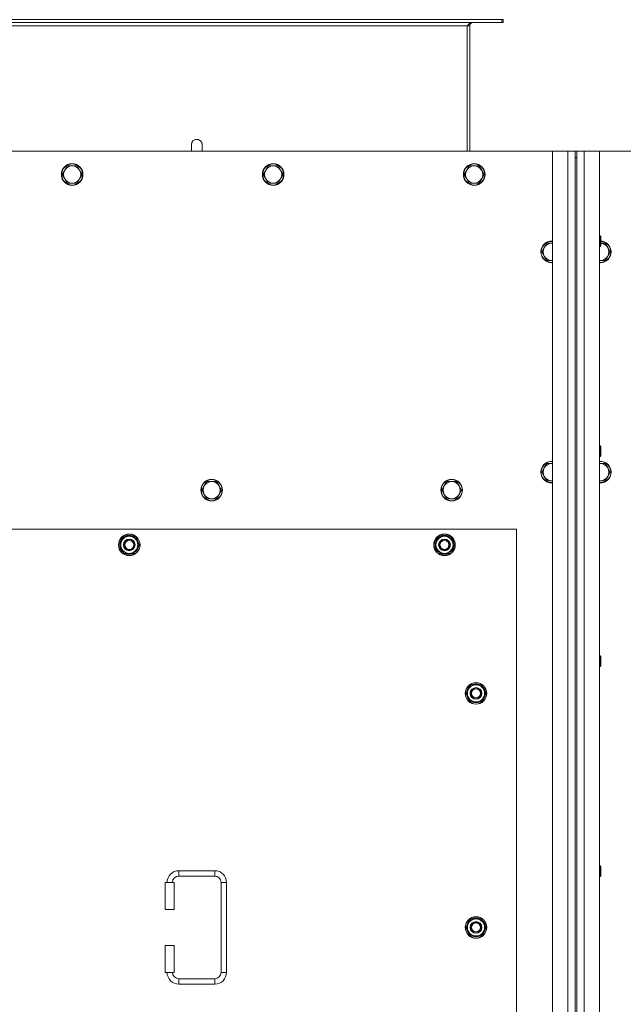
# Model space of a CAD drawing. Units: millimetres. Extents: x 0 to 21938, y -7 to 14850.
# Drawn here: x 4578 to 5248, y 4025 to 5119 of the extents above; entities that cross this region are included whole.
import ezdxf

# ---------------------------------------------------------------- set-up
doc = ezdxf.new("R2010")
doc.units = ezdxf.units.MM
doc.linetypes.add('K5LT_THIN', pattern=[0])
doc.layers.add('R', color=1, linetype='Continuous', true_color=0xff0000)
doc.layers.add('WELDING', color=7, linetype='Continuous', true_color=0xffffff)

msp = doc.modelspace()

# ---------------------------------------------------------------- linework, layer by layer
at = {"layer": 'R', "color": 7, "linetype": 'K5LT_THIN', "lineweight": 18}
for p, q in [((5113.7, 5118.6), (3936.1, 5118.6)), ((5113.7, 5115.6), (3936.1, 5115.6)), ((5074.9, 5111.6), (3974.9, 5111.6)), ((5077.9, 5111.6), (5074.9, 5111.6)), ((5074.9, 4972.6), (5074.9, 5111.6)), ((5077.9, 4972.6), (5077.9, 5111.6)), ((5114.9, 5118.6), (5113.7, 5118.6)), ((5113.7, 5118.6), (5113.7, 5115.6)), ((5114.9, 5115.6), (5113.7, 5115.6)), ((5114.9, 5118.6), (5114.9, 5115.6)), ((4768.9, 4979.6), (4768.9, 4972.6)), ((5169.9, 4972.6), (3879.9, 4972.6)), ((5169.9, 4972.6), (5186.9, 4972.6)), ((5169.9, 2672.6), (5169.9, 4972.6)), ((5186.9, 2672.6), (5186.9, 4972.6)), ((5186.9, 4972.6), (5194.9, 4972.6)), ((5194.9, 4972.6), (5196.9, 4972.6)), ((5194.9, 4972.6), (5194.9, 4965.6)), ((5196.9, 4972.6), (5204.9, 4972.6)), ((5196.9, 4965.6), (5196.9, 4972.6)), ((5204.9, 4972.6), (5221.9, 4972.6)), ((5204.9, 4972.6), (5204.9, 2672.6)), ((6511.9, 4972.6), (5221.9, 4972.6)), ((5221.9, 4972.6), (5221.9, 2672.6)), ((4631, 4956.1), (4628.3, 4951.3)), ((4636.5, 4956.1), (4631, 4956.1)), ((4642, 4956.1), (4636.5, 4956.1)), ((4644.8, 4951.3), (4642, 4956.1)), ((4854.2, 4956.1), (4851.5, 4951.3)), ((4859.7, 4956.1), (4854.2, 4956.1)), ((4865.2, 4956.1), (4859.7, 4956.1)), ((4868, 4951.3), (4865.2, 4956.1)), ((5077.4, 4956.1), (5074.7, 4951.3)), ((5082.9, 4956.1), (5077.4, 4956.1)), ((5088.4, 4956.1), (5082.9, 4956.1)), ((5091.2, 4951.3), (5088.4, 4956.1)), ((5194.9, 4965.6), (5194.9, 2679.6)), ((5194.9, 4965.6), (5196.9, 4965.6)), ((5196.9, 4965.6), (5196.9, 2679.6)), ((4628.3, 4951.3), (4625.5, 4946.6)), ((4625.5, 4946.6), (4628.3, 4941.8)), ((4647.5, 4946.6), (4644.8, 4951.3)), ((4644.8, 4941.8), (4647.5, 4946.6)), ((4851.5, 4951.3), (4848.7, 4946.6)), ((4848.7, 4946.6), (4851.5, 4941.8)), ((4870.7, 4946.6), (4868, 4951.3)), ((4868, 4941.8), (4870.7, 4946.6)), ((5074.7, 4951.3), (5071.9, 4946.6)), ((5071.9, 4946.6), (5074.7, 4941.8)), ((5093.9, 4946.6), (5091.2, 4951.3)), ((5091.2, 4941.8), (5093.9, 4946.6)), ((4628.3, 4941.8), (4631, 4937)), ((4631, 4937), (4636.5, 4937)), ((4636.5, 4937), (4642, 4937)), ((4642, 4937), (4644.8, 4941.8)), ((4851.5, 4941.8), (4854.2, 4937)), ((4854.2, 4937), (4859.7, 4937)), ((4859.7, 4937), (4865.2, 4937)), ((4865.2, 4937), (4868, 4941.8)), ((5074.7, 4941.8), (5077.4, 4937)), ((5077.4, 4937), (5082.9, 4937)), ((5082.9, 4937), (5088.4, 4937)), ((5088.4, 4937), (5091.2, 4941.8)), ((5163.4, 4870.1), (5160.7, 4865.3)), ((5168.9, 4870.1), (5163.4, 4870.1)), ((5221.9, 4878.6), (5222.8, 4878.6)), ((5222.8, 4878.6), (5223.4, 4877.6)), ((5222.8, 4878.6), (5222.8, 4872.6)), ((5222.8, 4872.6), (5222.8, 4866.6)), ((5223.4, 4877.6), (5223.4, 4872.6)), ((5223.4, 4872.6), (5223.4, 4867.6)), ((5228.4, 4870.1), (5223.4, 4870.1)), ((5231.2, 4865.3), (5228.4, 4870.1)), ((5160.7, 4865.3), (5157.9, 4860.6)), ((5157.9, 4860.6), (5160.7, 4855.8)), ((5221.9, 4866.6), (5222.8, 4866.6)), ((5222.8, 4866.6), (5223.4, 4867.6)), ((5233.9, 4860.6), (5231.2, 4865.3)), ((5231.2, 4855.8), (5233.9, 4860.6)), ((5160.7, 4855.8), (5163.4, 4851)), ((5163.4, 4851), (5168.9, 4851)), ((5168.9, 4851), (5169.9, 4851)), ((5222.9, 4851), (5228.4, 4851)), ((5228.4, 4851), (5231.2, 4855.8)), ((5221.9, 4645.2), (5222.8, 4645.2)), ((5222.8, 4645.2), (5223.4, 4644.2)), ((5222.8, 4645.2), (5222.8, 4639.2)), ((5222.8, 4639.2), (5222.8, 4633.2)), ((5223.4, 4644.2), (5223.4, 4639.2)), ((5223.4, 4639.2), (5223.4, 4634.2)), ((5221.9, 4633.2), (5222.8, 4633.2)), ((5222.8, 4633.2), (5223.4, 4634.2)), ((5160.7, 4620.6), (5157.9, 4615.9)), ((5163.4, 4625.4), (5160.7, 4620.6)), ((5168.9, 4625.4), (5163.4, 4625.4)), ((5169.9, 4625.4), (5168.9, 4625.4)), ((5222.9, 4625.4), (5221.9, 4625.4)), ((5228.4, 4625.4), (5222.9, 4625.4)), ((5231.2, 4620.6), (5228.4, 4625.4)), ((5233.9, 4615.9), (5231.2, 4620.6)), ((4785.9, 4605.4), (4783.2, 4600.6)), ((4791.4, 4605.4), (4785.9, 4605.4)), ((4796.9, 4605.4), (4791.4, 4605.4)), ((4799.7, 4600.6), (4796.9, 4605.4)), ((5052.4, 4605.4), (5049.7, 4600.6)), ((5057.9, 4605.4), (5052.4, 4605.4)), ((5063.4, 4605.4), (5057.9, 4605.4)), ((5066.2, 4600.6), (5063.4, 4605.4)), ((5157.9, 4615.9), (5160.7, 4611.1)), ((5160.7, 4611.1), (5163.4, 4606.4)), ((5163.4, 4606.4), (5168.9, 4606.4)), ((5222.9, 4606.4), (5228.4, 4606.4)), ((5228.4, 4606.4), (5231.2, 4611.1)), ((5231.2, 4611.1), (5233.9, 4615.9)), ((4783.2, 4600.6), (4780.4, 4595.9)), ((4780.4, 4595.9), (4783.2, 4591.1)), ((4802.4, 4595.9), (4799.7, 4600.6)), ((4799.7, 4591.1), (4802.4, 4595.9)), ((5049.7, 4600.6), (5046.9, 4595.9)), ((5046.9, 4595.9), (5049.7, 4591.1)), ((5068.9, 4595.9), (5066.2, 4600.6)), ((5066.2, 4591.1), (5068.9, 4595.9)), ((4783.2, 4591.1), (4785.9, 4586.4)), ((4785.9, 4586.4), (4791.4, 4586.4)), ((4791.4, 4586.4), (4796.9, 4586.4)), ((4796.9, 4586.4), (4799.7, 4591.1)), ((5049.7, 4591.1), (5052.4, 4586.4)), ((5052.4, 4586.4), (5057.9, 4586.4)), ((5057.9, 4586.4), (5063.4, 4586.4)), ((5063.4, 4586.4), (5066.2, 4591.1)), ((5129.9, 4552.6), (3919.9, 4552.6)), ((5129.9, 3667.6), (5129.9, 4552.6)), ((4689, 4535.1), (4694.4, 4544.6)), ((4694.4, 4544.6), (4699.9, 4544.6)), ((4699.9, 4544.6), (4705.4, 4544.6)), ((4705.4, 4544.6), (4710.9, 4535.1)), ((5039, 4535.1), (5044.4, 4544.6)), ((5044.4, 4544.6), (5049.9, 4544.6)), ((5049.9, 4544.6), (5055.4, 4544.6)), ((5055.4, 4544.6), (5060.9, 4535.1)), ((4694.4, 4525.6), (4689, 4535.1)), ((4689.6, 4536.2), (4689.5, 4536.2)), ((4689.5, 4534), (4689.5, 4534)), ((4690.3, 4537.3), (4689.7, 4537.3)), ((4710.9, 4535.1), (4705.4, 4525.6)), ((5044.4, 4525.6), (5039, 4535.1)), ((5039.6, 4536.2), (5039.5, 4536.2)), ((5039.5, 4534), (5039.5, 4534)), ((5040.3, 4537.3), (5039.7, 4537.3)), ((5060.9, 4535.1), (5055.4, 4525.6)), ((4699.9, 4525.6), (4694.4, 4525.6)), ((4705.4, 4525.6), (4699.9, 4525.6)), ((5049.9, 4525.6), (5044.4, 4525.6)), ((5055.4, 4525.6), (5049.9, 4525.6)), ((5221.9, 4411.9), (5222.8, 4411.9)), ((5222.8, 4411.9), (5223.4, 4410.9)), ((5222.8, 4411.9), (5222.8, 4405.9)), ((5223.4, 4410.9), (5223.4, 4405.9)), ((5221.9, 4399.9), (5222.8, 4399.9)), ((5222.8, 4405.9), (5222.8, 4399.9)), ((5222.8, 4399.9), (5223.4, 4400.9)), ((5223.4, 4405.9), (5223.4, 4400.9)), ((5074, 4370.1), (5079.4, 4379.6)), ((5079.4, 4379.6), (5084.9, 4379.6)), ((5084.9, 4379.6), (5090.4, 4379.6)), ((5090.4, 4379.6), (5095.9, 4370.1)), ((5079.4, 4360.6), (5074, 4370.1)), ((5074.6, 4371.2), (5074.5, 4371.2)), ((5074.5, 4369), (5074.5, 4369)), ((5075.3, 4372.3), (5074.7, 4372.3)), ((5095.9, 4370.1), (5090.4, 4360.6)), ((5084.9, 4360.6), (5079.4, 4360.6)), ((5090.4, 4360.6), (5084.9, 4360.6)), ((5221.9, 4178.6), (5222.8, 4178.6)), ((5222.8, 4178.6), (5223.4, 4177.6)), ((5222.8, 4178.6), (5222.8, 4172.6)), ((4754.9, 4173.1), (4754.9, 4167.1)), ((4754.9, 4173.1), (4794.9, 4173.1)), ((4794.9, 4173.1), (4794.9, 4167.1)), ((5222.8, 4172.6), (5222.8, 4166.6)), ((5223.4, 4177.6), (5223.4, 4172.6)), ((5223.4, 4172.6), (5223.4, 4167.6)), ((4739.9, 4160.1), (4749.9, 4160.1)), ((4739.9, 4130.1), (4739.9, 4160.1)), ((4749.9, 4130.1), (4749.9, 4160.1)), ((4754.9, 4167.1), (4794.9, 4167.1)), ((4801.9, 4160.1), (4801.9, 4060.1)), ((4807.9, 4160.1), (4801.9, 4160.1)), ((4807.9, 4160.1), (4807.9, 4060.1)), ((5221.9, 4166.6), (5222.8, 4166.6)), ((5222.8, 4166.6), (5223.4, 4167.6)), ((4739.9, 4130.1), (4749.9, 4130.1)), ((5074, 4110.1), (5079.4, 4119.6)), ((5079.4, 4119.6), (5084.9, 4119.6)), ((5084.9, 4119.6), (5090.4, 4119.6)), ((5090.4, 4119.6), (5095.9, 4110.1)), ((5079.4, 4100.6), (5074, 4110.1)), ((5074.6, 4111.2), (5074.5, 4111.2)), ((5074.5, 4109), (5074.5, 4109)), ((5075.3, 4112.3), (5074.7, 4112.3)), ((5095.9, 4110.1), (5090.4, 4100.6)), ((5084.9, 4100.6), (5079.4, 4100.6)), ((5090.4, 4100.6), (5084.9, 4100.6)), ((4739.9, 4090.1), (4749.9, 4090.1)), ((4739.9, 4060.1), (4739.9, 4090.1)), ((4749.9, 4060.1), (4749.9, 4090.1)), ((4739.9, 4060.1), (4749.9, 4060.1)), ((4807.9, 4060.1), (4801.9, 4060.1)), ((4754.9, 4047.1), (4754.9, 4053.1)), ((4794.9, 4053.1), (4754.9, 4053.1)), ((4794.9, 4047.1), (4794.9, 4053.1)), ((4794.9, 4047.1), (4754.9, 4047.1))]:
    msp.add_line(p, q, dxfattribs=at)
for centre, radius in [((4636.5, 4946.6), 12), ((4636.5, 4946.6), 11.7), ((4859.7, 4946.6), 12), ((4859.7, 4946.6), 11.7), ((5082.9, 4946.6), 12), ((5082.9, 4946.6), 11.7), ((4791.4, 4595.9), 12), ((4791.4, 4595.9), 11.7), ((5057.9, 4595.9), 12), ((5057.9, 4595.9), 11.7), ((4699.9, 4535.1), 12), ((4699.9, 4535.1), 11.8), ((4699.9, 4535.1), 6.5), ((4699.9, 4535.1), 6), ((4699.9, 4535.1), 5), ((5049.9, 4535.1), 12), ((5049.9, 4535.1), 11.8), ((5049.9, 4535.1), 6.5), ((5049.9, 4535.1), 6), ((5049.9, 4535.1), 5), ((5084.9, 4370.1), 12), ((5084.9, 4370.1), 11.8), ((5084.9, 4370.1), 6.5), ((5084.9, 4370.1), 6), ((5084.9, 4370.1), 5), ((5084.9, 4110.1), 12), ((5084.9, 4110.1), 11.8), ((5084.9, 4110.1), 6.5), ((5084.9, 4110.1), 6), ((5084.9, 4110.1), 5)]:
    msp.add_circle(centre, radius, dxfattribs=at)
for centre, radius, start, end in [((5081.9, 5111.6), 4, 90, 180), ((4774.9, 4979.6), 6, 359.9955, 180), ((4774.9, 4979.6), 6, 0, 180), ((4774.9, 4979.6), 6, 359.9955, 0), ((4636.5, 4946.6), 9.53, 90, 150), ((4636.5, 4946.6), 9.53, 30, 90), ((4859.7, 4946.6), 9.53, 90, 150), ((4859.7, 4946.6), 9.53, 30, 90), ((5082.9, 4946.6), 9.53, 90, 150), ((5082.9, 4946.6), 9.53, 30, 90), ((4636.5, 4946.6), 9.53, 150, 210), ((4636.5, 4946.6), 9.53, 330, 30), ((4859.7, 4946.6), 9.53, 150, 210), ((4859.7, 4946.6), 9.53, 330, 30), ((5082.9, 4946.6), 9.53, 150, 210), ((5082.9, 4946.6), 9.53, 330, 30), ((4636.5, 4946.6), 9.53, 210, 270), ((4636.5, 4946.6), 9.53, 270, 330), ((4859.7, 4946.6), 9.53, 210, 270), ((4859.7, 4946.6), 9.53, 270, 330), ((5082.9, 4946.6), 9.53, 210, 270), ((5082.9, 4946.6), 9.53, 270, 330), ((5168.9, 4860.6), 12, 90, 274.7802), ((5168.9, 4860.6), 11.7, 90, 274.9031), ((5168.9, 4860.6), 9.53, 90, 150), ((5168.9, 4860.6), 12, 85.2198, 90), ((5168.9, 4860.6), 11.7, 85.0969, 90), ((5168.9, 4860.6), 9.53, 83.9744, 90), ((5222.9, 4860.6), 12, 265.2198, 87.612), ((5222.9, 4860.6), 11.7, 265.0969, 87.5507), ((5222.9, 4860.6), 9.53, 30, 86.9914), ((5168.9, 4860.6), 9.53, 150, 210), ((5222.9, 4860.6), 9.53, 330, 30), ((5168.9, 4860.6), 9.53, 210, 270), ((5168.9, 4860.6), 9.53, 270, 276.0256), ((5222.9, 4860.6), 9.53, 263.9744, 270), ((5222.9, 4860.6), 9.53, 270, 330), ((5168.9, 4615.9), 12, 90, 274.7802), ((5168.9, 4615.9), 11.7, 90, 274.9031), ((5168.9, 4615.9), 12, 85.2198, 90), ((5168.9, 4615.9), 11.7, 85.0969, 90), ((5222.9, 4615.9), 12, 90, 94.7802), ((5222.9, 4615.9), 12, 265.2198, 90), ((5222.9, 4615.9), 11.7, 90, 94.9031), ((5222.9, 4615.9), 11.7, 265.0969, 90), ((5168.9, 4615.9), 9.53, 150, 210), ((5168.9, 4615.9), 9.53, 90, 150), ((5168.9, 4615.9), 9.53, 83.9744, 90), ((5222.9, 4615.9), 9.53, 90, 96.0256), ((5222.9, 4615.9), 9.53, 30, 90), ((5222.9, 4615.9), 9.53, 330, 30), ((4791.4, 4595.9), 9.53, 90, 150), ((4791.4, 4595.9), 9.53, 30, 90), ((5057.9, 4595.9), 9.53, 90, 150), ((5057.9, 4595.9), 9.53, 30, 90), ((5168.9, 4615.9), 9.53, 210, 270), ((5168.9, 4615.9), 9.53, 270, 276.0256), ((5222.9, 4615.9), 9.53, 263.9744, 270), ((5222.9, 4615.9), 9.53, 270, 330), ((4791.4, 4595.9), 9.53, 150, 210), ((4791.4, 4595.9), 9.53, 330, 30), ((5057.9, 4595.9), 9.53, 150, 210), ((5057.9, 4595.9), 9.53, 330, 30), ((4791.4, 4595.9), 9.53, 210, 270), ((4791.4, 4595.9), 9.53, 270, 330), ((5057.9, 4595.9), 9.53, 210, 270), ((5057.9, 4595.9), 9.53, 270, 330), ((4699.9, 4535.1), 10.5, 124.7912, 167.3589), ((4699.9, 4535.1), 9.5, 90, 270), ((4699.9, 4535.1), 10.5, 64.7912, 115.2088), ((4699.9, 4535.1), 9.5, 270, 90), ((4699.9, 4535.1), 10.5, 4.7912, 55.2088), ((5049.9, 4535.1), 10.5, 124.7912, 167.3589), ((5049.9, 4535.1), 9.5, 90, 270), ((5049.9, 4535.1), 10.5, 64.7912, 115.2088), ((5049.9, 4535.1), 9.5, 270, 90), ((5049.9, 4535.1), 10.5, 4.7912, 55.2088), ((4699.9, 4535.1), 10.5, 167.3589, 173.8105), ((4699.9, 4535.1), 10.5, 185.5324, 235.2088), ((4699.9, 4535.1), 10.5, 304.7912, 355.2088), ((5049.9, 4535.1), 10.5, 167.3589, 173.8105), ((5049.9, 4535.1), 10.5, 185.5324, 235.2088), ((5049.9, 4535.1), 10.5, 304.7912, 355.2088), ((4699.9, 4535.1), 10.5, 244.7912, 295.2088), ((5049.9, 4535.1), 10.5, 244.7912, 295.2088), ((5084.9, 4370.1), 10.5, 124.7912, 167.3589), ((5084.9, 4370.1), 9.5, 90, 270), ((5084.9, 4370.1), 10.5, 64.7912, 115.2088), ((5084.9, 4370.1), 9.5, 270, 90), ((5084.9, 4370.1), 10.5, 4.7912, 55.2088), ((5084.9, 4370.1), 10.5, 167.3589, 173.8105), ((5084.9, 4370.1), 10.5, 185.5324, 235.2088), ((5084.9, 4370.1), 10.5, 304.7912, 355.2088), ((5084.9, 4370.1), 10.5, 244.7912, 295.2088), ((4754.9, 4160.1), 13, 90, 180), ((4794.9, 4160.1), 13, 0, 90), ((4754.9, 4160.1), 7, 90, 180), ((4794.9, 4160.1), 7, 0, 90), ((5084.9, 4110.1), 10.5, 124.7912, 167.3589), ((5084.9, 4110.1), 9.5, 90, 270), ((5084.9, 4110.1), 10.5, 64.7912, 115.2088), ((5084.9, 4110.1), 9.5, 270, 90), ((5084.9, 4110.1), 10.5, 4.7912, 55.2088), ((5084.9, 4110.1), 10.5, 167.3589, 173.8105), ((5084.9, 4110.1), 10.5, 185.5324, 235.2088), ((5084.9, 4110.1), 10.5, 304.7912, 355.2088), ((5084.9, 4110.1), 10.5, 244.7912, 295.2088), ((4754.9, 4060.1), 13, 180, 270), ((4754.9, 4060.1), 7, 180, 270), ((4794.9, 4060.1), 7, 270, 0), ((4794.9, 4060.1), 13, 270, 0)]:
    msp.add_arc(centre, radius, start, end, dxfattribs=at)
at = {"layer": 'WELDING', "color": 7, "linetype": 'K5LT_THIN', "lineweight": 18}
for p, q in [((4780.9, 4979.6), (4780.9, 4979.6)), ((4780.9, 4979.6), (4780.9, 4979.6)), ((4780.9, 4979.6), (4780.9, 4979.6)), ((4780.9, 4979.6), (4780.9, 4979.6)), ((4780.9, 4979.6), (4780.9, 4979.6)), ((4780.9, 4979.6), (4780.9, 4979.6)), ((4780.9, 4979.6), (4780.9, 4979.6)), ((4780.9, 4979.6), (4780.9, 4979.6)), ((4780.9, 4979.6), (4780.9, 4979.6)), ((4780.9, 4979.6), (4780.9, 4979.6)), ((4780.9, 4979.6), (4780.9, 4979.5)), ((4780.9, 4979.5), (4780.9, 4979.5)), ((4780.9, 4979.5), (4780.9, 4979.5)), ((4780.9, 4979.5), (4780.9, 4979.4)), ((4780.9, 4979.4), (4780.9, 4978.9)), ((4780.9, 4978.9), (4780.9, 4977.1)), ((4780.9, 4977.1), (4780.9, 4973.6)), ((4780.9, 4973.6), (4780.9, 4972.6)), ((5169.9, 4870.1), (5168.9, 4870.1)), ((5221.9, 4851), (5222.9, 4851)), ((5168.9, 4606.4), (5169.9, 4606.4)), ((5221.9, 4606.4), (5222.9, 4606.4))]:
    msp.add_line(p, q, dxfattribs=at)
msp.add_open_spline([(5074.9, 5111.6), (5075.1, 5111.7), (5075.3, 5112), (5075.7, 5112.4), (5076.2, 5112.9), (5076.6, 5113.3), (5077, 5113.7), (5077.4, 5114.1), (5077.8, 5114.4), (5078.2, 5114.7), (5078.6, 5114.9), (5079.1, 5115.2), (5079.5, 5115.3), (5079.9, 5115.5), (5080.3, 5115.5), (5080.6, 5115.6), (5080.7, 5115.6)], degree=3, dxfattribs=at)

doc.saveas('drawing.dxf')
